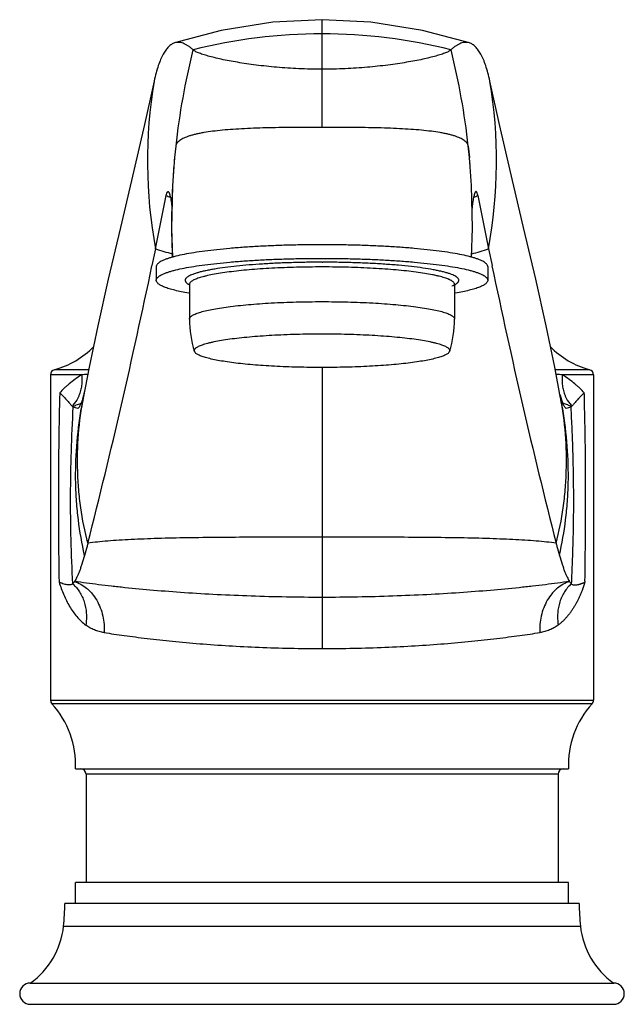
# Model space of a CAD drawing. Units: inches. Extents: x 5.6 to 16.3, y 6.9 to 11.6.
# Drawn here: x 9.5 to 12.4, y 6.9 to 11.6 of the extents above; entities that cross this region are included whole.
import ezdxf

# ---------------------------------------------------------------- set-up
doc = ezdxf.new("R2010")
doc.units = ezdxf.units.IN
doc.header["$LTSCALE"] = 1.21
doc.header["$MEASUREMENT"] = 0
doc.layers.get('0').update_dxf_attribs({"linetype": 'CONTINUOUS'})

msp = doc.modelspace()

# ---------------------------------------------------------------- linework, layer by layer
at = {"color": 9, "linetype": 'Continuous'}
for p, q in [((10.9377, 11.0845), (10.9377, 11.5925)), ((10.2482, 10.9958), (10.2427, 10.9422)), ((11.6272, 10.9958), (11.6327, 10.9426)), ((10.9377, 10.4484), (10.9414, 10.4484)), ((10.9413, 10.4259), (10.9377, 10.4259)), ((9.8384, 9.9414), (9.6765, 9.9414)), ((10.9377, 9.9517), (10.9377, 8.6256)), ((12.1989, 9.9414), (12.037, 9.9414)), ((9.8046, 9.9173), (9.6582, 9.9173)), ((12.2172, 9.9173), (12.0708, 9.9173)), ((12.0623, 9.8093), (12.0617, 9.8119)), ((12.1771, 8.943), (12.1762, 8.9391)), ((9.6582, 8.382), (12.2172, 8.382)), ((12.2106, 8.3651), (9.6648, 8.3651)), ((12.0502, 8.0335), (9.8252, 8.0335)), ((9.7195, 7.3162), (12.1559, 7.3162))]:
    msp.add_line(p, q, dxfattribs=at)
at = {"color": 7, "linetype": 'Continuous'}
for p, q in [((10.1461, 11.3029), (10.1003, 11.0977)), ((11.7751, 11.0977), (11.7293, 11.3029)), ((10.2427, 10.9422), (10.2426, 10.9419)), ((11.6327, 10.9426), (11.6328, 10.9418)), ((11.6424, 10.8099), (11.6328, 10.9418)), ((11.6723, 10.7632), (11.7228, 10.5118)), ((10.1528, 10.5117), (10.1363, 10.4321)), ((11.7226, 10.5117), (11.7391, 10.4321)), ((10.1562, 10.4277), (10.1562, 10.3633)), ((11.7192, 10.4277), (11.7192, 10.3633)), ((10.3127, 10.3434), (10.3125, 10.3463)), ((10.3127, 10.3434), (10.3127, 10.1799)), ((11.5627, 10.3434), (11.5627, 10.1799)), ((9.8406, 9.9528), (9.8126, 9.8068)), ((9.6582, 9.9173), (9.6582, 8.382)), ((12.2172, 9.9173), (12.2172, 8.382)), ((9.8116, 9.8098), (9.8112, 9.8085)), ((9.8152, 9.8227), (9.8151, 9.8222)), ((12.0603, 9.8223), (12.0602, 9.8227)), ((12.0642, 9.8085), (12.0638, 9.8097)), ((9.7597, 9.7696), (9.7612, 9.7682)), ((9.7863, 9.7582), (9.765, 9.7641)), ((12.1103, 9.7641), (12.089, 9.7582)), ((12.1156, 9.7696), (12.1142, 9.7682)), ((9.7752, 8.0585), (12.1002, 8.0585)), ((9.8252, 8.0335), (9.8252, 7.5225)), ((12.0502, 8.0335), (12.0502, 7.5225)), ((12.1002, 7.5225), (9.7752, 7.5225)), ((9.7752, 7.4225), (9.7752, 7.5225)), ((12.1002, 7.4225), (12.1002, 7.5225)), ((12.1502, 7.4225), (9.7252, 7.4225)), ((9.5627, 7.0475), (12.3127, 7.0475)), ((9.5627, 6.9475), (12.3127, 6.9475))]:
    msp.add_line(p, q, dxfattribs=at)
for points in [[(10.9377, 11.5925), (10.7064, 11.5805), (10.4616, 11.5416), (10.2427, 11.4829)], [(11.6327, 11.4829), (11.4121, 11.5419), (11.1673, 11.5807), (10.9377, 11.5925)], [(10.1003, 11.0977), (10.0505, 10.8805), (9.9871, 10.6118), (9.9301, 10.3683), (9.8809, 10.148), (9.8406, 9.9528)], [(12.0347, 9.9532), (11.9944, 10.1483), (11.9452, 10.3686), (11.8883, 10.612), (11.8248, 10.8806), (11.7751, 11.0977)], [(10.2426, 10.9419), (10.233, 10.8095), (10.2284, 10.6076), (10.2331, 10.471)], [(11.6423, 10.471), (11.647, 10.6083), (11.6424, 10.8099)], [(12.0623, 9.8092), (12.0626, 9.8075), (12.0347, 9.9532)]]:
    msp.add_lwpolyline(points, dxfattribs=at)
at = {"color": 9, "linetype": 'Continuous'}
for centre, radius, start, end in [((10.938, 9.0324), 2.4932, 90.0071, 104.124), ((10.9374, 9.0324), 2.4932, 75.876, 89.9929), ((13.5931, 10.6309), 3.3648, 165.9074, 173.7756), ((8.2823, 10.6309), 3.3648, 6.2244, 14.0926), ((12.4063, 10.9264), 2.2914, 170.5422, 190.4256), ((9.469, 10.9264), 2.2914, 349.5737, 9.4578), ((12.5639, 10.7294), 2.331, 173.4378, 174.7611), ((13.5835, 10.6321), 3.3551, 173.7782, 174.6969), ((9.3265, 10.7306), 2.316, 5.2504, 6.5739), ((13.5867, 10.6319), 3.3583, 174.6969, 175.5906), ((12.5948, 10.7265), 2.362, 174.7591, 175.4896), ((9.2919, 10.7274), 2.3507, 4.4758, 5.2504), ((13.59, 10.6316), 3.3616, 175.5907, 177.3448), ((13.5921, 10.6315), 3.3637, 177.3449, 180.3062), ((10.804, 12.1135), 1.478, 246.0188, 246.8377), ((11.0739, 12.1077), 1.4717, 293.1615, 293.9826), ((13.5878, 10.6315), 3.3595, 180.3062, 182.7385), ((10.9284, 12.9034), 2.5143, 252.0315, 253.9091), ((10.9478, 12.9006), 2.5114, 286.0897, 287.9696), ((10.3237, 10.3434), 0.011, 171.8122, 179.9782), ((10.4643, 0.766), 9.1751, 93.9588, 94.12325), ((11.3612, 0.0604), 9.8824, 85.88248, 86.03517), ((11.6212, 9.4417), 1.8451, 168.5842, 170.194), ((10.2541, 9.4417), 1.8452, 9.8063, 11.4917), ((9.6537, 9.8714), 0.147, 316.1483, 318.3393), ((12.2216, 9.8713), 0.1469, 221.6689, 223.8439)]:
    msp.add_arc(centre, radius, start, end, dxfattribs=at)
at = {"color": 7, "linetype": 'Continuous'}
for centre, radius, start, end in [((-19.3915, 16.5883), 30.1626, 348.37773, 348.86459), ((-20.8736, 16.8974), 31.6767, 345.79323, 348.22293), ((42.7415, 16.8956), 31.6691, 191.77669, 194.20699), ((10.815, 10.1799), 0.5023, 180.0005, 197.618), ((11.0604, 10.1799), 0.5023, 342.382, 359.9995), ((9.5648, 10.3463), 0.42, 285.4293, 315.188), ((12.3106, 10.3463), 0.42, 224.8121, 254.5707), ((9.6832, 9.9173), 0.025, 105.4293, 179.9999), ((12.1922, 9.9173), 0.025, 0, 74.5707), ((9.4573, 9.9151), 0.3696, 342.4885, 343.2382), ((9.3554, 9.945), 0.4758, 343.4908, 345.044), ((9.2048, 9.9848), 0.6316, 345.1253, 346.4415), ((12.4985, 9.939), 0.4535, 194.9137, 196.5579), ((12.4234, 9.9167), 0.3751, 196.7584, 197.1458), ((9.6832, 8.382), 0.025, 180, 222.6328), ((9.3558, 8.0806), 0.42, 356.9846, 42.6328), ((12.5196, 8.0806), 0.42, 137.3672, 183.0154), ((12.1922, 8.382), 0.025, 317.3672, 360), ((9.8002, 8.0335), 0.025, 0, 90), ((12.0752, 8.0335), 0.025, 90, 180), ((8.7252, 7.4225), 1, 353.9002, 360), ((13.1502, 7.4225), 1, 180, 186.0998), ((9.3417, 7.3566), 0.38, 305.5636, 353.9002), ((12.5337, 7.3566), 0.38, 186.0998, 234.4364), ((9.5627, 6.9975), 0.05, 90, 270), ((12.3127, 6.9975), 0.05, 270, 90)]:
    msp.add_arc(centre, radius, start, end, dxfattribs=at)
for points, knots in [([(10.2427, 11.4829), (10.2402, 11.4821), (10.2351, 11.48), (10.2279, 11.4759), (10.2208, 11.4708), (10.2113, 11.4622), (10.2, 11.4486), (10.1877, 11.4284), (10.1761, 11.4038), (10.1652, 11.3745), (10.155, 11.3404), (10.1491, 11.316), (10.1462, 11.3029)], [0, 0, 0, 0, 0.037835, 0.07699, 0.11806, 0.161551, 0.257557, 0.368306, 0.496222, 0.643181, 0.810686, 1, 1, 1, 1]), ([(10.3297, 11.4502), (10.3257, 11.4539), (10.3179, 11.4606), (10.3061, 11.4694), (10.2946, 11.4762), (10.2835, 11.4812), (10.2728, 11.4844), (10.2624, 11.4858), (10.2523, 11.4854), (10.2458, 11.4839), (10.2427, 11.4829)], [0, 0, 0, 0, 0.166177, 0.316719, 0.453084, 0.577074, 0.690905, 0.797249, 0.899181, 1, 1, 1, 1]), ([(11.6327, 11.4829), (11.6295, 11.4839), (11.6231, 11.4854), (11.613, 11.4858), (11.6026, 11.4844), (11.5919, 11.4812), (11.5808, 11.4762), (11.5693, 11.4694), (11.5575, 11.4606), (11.5497, 11.4539), (11.5457, 11.4502)], [0, 0, 0, 0, 0.100819, 0.202752, 0.309095, 0.422926, 0.546915, 0.683281, 0.833822, 1, 1, 1, 1]), ([(11.7292, 11.3029), (11.7263, 11.316), (11.7204, 11.3404), (11.7102, 11.3745), (11.6993, 11.4038), (11.6877, 11.4284), (11.6754, 11.4486), (11.6641, 11.4622), (11.6546, 11.4708), (11.6475, 11.4759), (11.6403, 11.48), (11.6352, 11.4821), (11.6327, 11.4829)], [0, 0, 0, 0, 0.189314, 0.356819, 0.503777, 0.631693, 0.742442, 0.838449, 0.88194, 0.92301, 0.962165, 1, 1, 1, 1]), ([(10.9377, 11.3587), (10.9012, 11.3587), (10.8298, 11.3604), (10.7261, 11.3673), (10.644, 11.376), (10.5825, 11.3844), (10.54, 11.391), (10.5004, 11.3981), (10.4639, 11.4054), (10.431, 11.413), (10.4018, 11.4206), (10.3801, 11.4271), (10.365, 11.4323), (10.3554, 11.436), (10.347, 11.4396), (10.3399, 11.4432), (10.3342, 11.4466), (10.3309, 11.449), (10.3296, 11.4502)], [0, 0, 0, 0, 0.176912, 0.345661, 0.503243, 0.576848, 0.646444, 0.711601, 0.771819, 0.826585, 0.875392, 0.917715, 0.936252, 0.952936, 0.967697, 0.980477, 0.991242, 1, 1, 1, 1]), ([(11.5458, 11.4502), (11.5445, 11.449), (11.5412, 11.4466), (11.5355, 11.4432), (11.5284, 11.4396), (11.52, 11.436), (11.5104, 11.4323), (11.4953, 11.4271), (11.4736, 11.4206), (11.4444, 11.413), (11.4115, 11.4054), (11.375, 11.3981), (11.3354, 11.391), (11.2929, 11.3844), (11.2314, 11.376), (11.1492, 11.3673), (11.0456, 11.3604), (10.9742, 11.3587), (10.9377, 11.3587)], [0, 0, 0, 0, 0.008758, 0.019523, 0.032303, 0.047064, 0.063748, 0.082285, 0.124608, 0.173415, 0.228181, 0.288399, 0.353556, 0.423152, 0.496757, 0.654339, 0.823088, 1, 1, 1, 1]), ([(10.2033, 10.7631), (10.2037, 10.7647), (10.2043, 10.7678), (10.2054, 10.7719), (10.2065, 10.7753), (10.2077, 10.7779), (10.2088, 10.7796), (10.2097, 10.7806), (10.2105, 10.7812), (10.2116, 10.7817), (10.2125, 10.7814), (10.2129, 10.7812)], [0, 0, 0, 0, 0.223929, 0.4155, 0.575364, 0.704592, 0.80525, 0.846078, 0.88156, 0.941394, 1, 1, 1, 1]), ([(10.2129, 10.7812), (10.2133, 10.781), (10.2142, 10.7803), (10.2154, 10.7788), (10.2165, 10.7767), (10.2177, 10.7741), (10.2189, 10.7709), (10.2205, 10.7657), (10.2224, 10.7578), (10.2246, 10.7469), (10.2267, 10.7341), (10.2287, 10.7195), (10.23, 10.7092), (10.2306, 10.7037)], [0, 0, 0, 0, 0.018362, 0.041837, 0.071215, 0.106804, 0.1487, 0.196894, 0.311851, 0.450811, 0.612646, 0.796126, 1, 1, 1, 1]), ([(11.6625, 10.7812), (11.6621, 10.781), (11.6612, 10.7803), (11.66, 10.7788), (11.6589, 10.7767), (11.6577, 10.7741), (11.6565, 10.7709), (11.6549, 10.7657), (11.653, 10.7578), (11.6508, 10.7469), (11.6487, 10.7341), (11.6467, 10.7195), (11.6454, 10.7092), (11.6448, 10.7038)], [0, 0, 0, 0, 0.018371, 0.041854, 0.071239, 0.106834, 0.148735, 0.196935, 0.311902, 0.450864, 0.612691, 0.796149, 1, 1, 1, 1]), ([(11.6721, 10.763), (11.6718, 10.7646), (11.6711, 10.7677), (11.67, 10.7718), (11.6689, 10.7752), (11.6677, 10.7779), (11.6666, 10.7796), (11.6657, 10.7806), (11.6649, 10.7812), (11.6638, 10.7817), (11.6629, 10.7814), (11.6625, 10.7812)], [0, 0, 0, 0, 0.223654, 0.415176, 0.575138, 0.704527, 0.805335, 0.846212, 0.881717, 0.941502, 1, 1, 1, 1]), ([(10.9377, 10.5308), (10.9122, 10.5308), (10.8613, 10.5305), (10.7857, 10.529), (10.7115, 10.5266), (10.6396, 10.5232), (10.5704, 10.5189), (10.5049, 10.5138), (10.4434, 10.5078), (10.3868, 10.5011), (10.3354, 10.4937), (10.2898, 10.4857), (10.2557, 10.4783), (10.2317, 10.472), (10.2162, 10.4674), (10.2023, 10.4627), (10.1903, 10.458), (10.18, 10.4531), (10.1715, 10.4482), (10.1649, 10.4433), (10.16, 10.4383), (10.1574, 10.4338), (10.1564, 10.4303), (10.1562, 10.4285), (10.1562, 10.4277)], [0, 0, 0, 0, 0.095531, 0.190273, 0.283184, 0.373384, 0.460059, 0.542408, 0.619647, 0.691064, 0.756011, 0.813918, 0.864301, 0.886547, 0.906786, 0.924996, 0.941165, 0.955306, 0.96747, 0.977753, 0.986336, 0.993551, 0.996828, 1, 1, 1, 1]), ([(11.7192, 10.4277), (11.7192, 10.4285), (11.719, 10.4303), (11.718, 10.4338), (11.7154, 10.4383), (11.7105, 10.4433), (11.7038, 10.4482), (11.6954, 10.4531), (11.6851, 10.458), (11.673, 10.4627), (11.6592, 10.4674), (11.6437, 10.472), (11.6197, 10.4783), (11.5856, 10.4857), (11.54, 10.4937), (11.4886, 10.5011), (11.432, 10.5078), (11.3705, 10.5138), (11.305, 10.5189), (11.2358, 10.5232), (11.1638, 10.5266), (11.0897, 10.529), (11.014, 10.5305), (10.9632, 10.5308), (10.9377, 10.5308)], [0, 0, 0, 0, 0.003172, 0.006449, 0.013664, 0.022247, 0.03253, 0.044693, 0.058834, 0.075003, 0.093212, 0.113451, 0.135696, 0.186078, 0.243983, 0.30893, 0.380346, 0.457585, 0.539935, 0.626611, 0.716812, 0.809725, 0.904469, 1, 1, 1, 1]), ([(10.1562, 10.3633), (10.1562, 10.3641), (10.1564, 10.3658), (10.1574, 10.3694), (10.16, 10.3738), (10.1649, 10.3788), (10.1715, 10.3838), (10.18, 10.3887), (10.1903, 10.3935), (10.2023, 10.3983), (10.2162, 10.403), (10.2317, 10.4076), (10.2557, 10.4138), (10.2898, 10.4212), (10.3354, 10.4292), (10.3868, 10.4366), (10.4434, 10.4434), (10.5049, 10.4493), (10.5704, 10.4545), (10.6395, 10.4588), (10.7115, 10.4622), (10.7857, 10.4646), (10.8613, 10.4661), (10.9122, 10.4664), (10.9377, 10.4664)], [0, 0, 0, 0, 0.003172, 0.006449, 0.013664, 0.022247, 0.03253, 0.044693, 0.058834, 0.075003, 0.093212, 0.113451, 0.135696, 0.186078, 0.243983, 0.30893, 0.380346, 0.457585, 0.539935, 0.626611, 0.716812, 0.809725, 0.904469, 1, 1, 1, 1]), ([(10.9377, 10.4664), (10.9632, 10.4664), (11.014, 10.4661), (11.0897, 10.4646), (11.1638, 10.4622), (11.2358, 10.4588), (11.3049, 10.4545), (11.3705, 10.4493), (11.4319, 10.4434), (11.4886, 10.4366), (11.54, 10.4292), (11.5856, 10.4212), (11.6197, 10.4138), (11.6437, 10.4076), (11.6592, 10.403), (11.673, 10.3983), (11.6851, 10.3935), (11.6954, 10.3887), (11.7038, 10.3838), (11.7105, 10.3788), (11.7154, 10.3738), (11.718, 10.3694), (11.719, 10.3658), (11.7192, 10.3641), (11.7192, 10.3633)], [0, 0, 0, 0, 0.095531, 0.190273, 0.283184, 0.373384, 0.460059, 0.542408, 0.619647, 0.691064, 0.756011, 0.813918, 0.864301, 0.886547, 0.906786, 0.924996, 0.941165, 0.955306, 0.96747, 0.977753, 0.986336, 0.993551, 0.996828, 1, 1, 1, 1]), ([(10.3093, 10.302), (10.2976, 10.304), (10.2756, 10.3083), (10.2449, 10.3153), (10.2221, 10.3216), (10.2061, 10.3269), (10.1957, 10.3308), (10.1866, 10.3347), (10.1786, 10.3386), (10.1718, 10.3426), (10.1662, 10.3466), (10.1618, 10.3507), (10.1586, 10.3548), (10.1567, 10.359), (10.1562, 10.3619), (10.1562, 10.3633)], [0, 0, 0, 0, 0.20833, 0.393025, 0.553244, 0.624018, 0.688509, 0.746715, 0.79871, 0.844642, 0.884755, 0.919455, 0.949411, 0.97572, 1, 1, 1, 1]), ([(11.7192, 10.3633), (11.7192, 10.3619), (11.7187, 10.359), (11.7168, 10.3548), (11.7136, 10.3507), (11.7092, 10.3466), (11.7036, 10.3426), (11.6968, 10.3386), (11.6888, 10.3347), (11.6796, 10.3308), (11.6693, 10.3269), (11.6533, 10.3216), (11.6305, 10.3153), (11.5998, 10.3083), (11.5778, 10.304), (11.5661, 10.3019)], [0, 0, 0, 0, 0.024278, 0.050585, 0.080541, 0.11524, 0.155353, 0.201284, 0.253279, 0.311486, 0.375978, 0.446752, 0.606971, 0.79167, 1, 1, 1, 1]), ([(10.3363, 10.0279), (10.336, 10.0285), (10.3357, 10.0298), (10.3357, 10.0319), (10.336, 10.0339), (10.337, 10.0367), (10.3394, 10.0402), (10.3436, 10.0442), (10.3492, 10.0481), (10.3564, 10.0519), (10.365, 10.0557), (10.375, 10.0595), (10.3864, 10.0632), (10.3993, 10.0668), (10.4135, 10.0703), (10.435, 10.075), (10.465, 10.0806), (10.5046, 10.0866), (10.5486, 10.092), (10.5965, 10.0968), (10.6479, 10.101), (10.7023, 10.1044), (10.759, 10.1072), (10.8176, 10.1092), (10.8773, 10.1104), (10.9175, 10.1106), (10.9377, 10.1106)], [0, 0, 0, 0, 0.003303, 0.006529, 0.009795, 0.01321, 0.020838, 0.029992, 0.040985, 0.053993, 0.069096, 0.086327, 0.10569, 0.127179, 0.150765, 0.176403, 0.233619, 0.298355, 0.370001, 0.447891, 0.531255, 0.619263, 0.711065, 0.805789, 0.902478, 1, 1, 1, 1]), ([(10.9377, 10.1106), (10.9579, 10.1106), (10.998, 10.1104), (11.0578, 10.1092), (11.1164, 10.1072), (11.1731, 10.1044), (11.2274, 10.101), (11.2788, 10.0968), (11.3268, 10.092), (11.3708, 10.0866), (11.4104, 10.0806), (11.4404, 10.075), (11.4619, 10.0703), (11.4761, 10.0668), (11.489, 10.0632), (11.5004, 10.0595), (11.5104, 10.0557), (11.519, 10.0519), (11.5261, 10.0481), (11.5318, 10.0442), (11.536, 10.0402), (11.5384, 10.0367), (11.5394, 10.0339), (11.5397, 10.0319), (11.5396, 10.0298), (11.5393, 10.0285), (11.5391, 10.0279)], [0, 0, 0, 0, 0.097523, 0.19421, 0.288932, 0.380732, 0.468739, 0.552102, 0.629991, 0.701638, 0.766374, 0.823591, 0.849231, 0.872818, 0.894306, 0.913671, 0.930902, 0.946006, 0.959014, 0.970008, 0.979161, 0.986789, 0.990205, 0.993471, 0.996697, 1, 1, 1, 1]), ([(10.9377, 9.9517), (10.8996, 9.9517), (10.8247, 9.9527), (10.7324, 9.9562), (10.6617, 9.9605), (10.6121, 9.9642), (10.5655, 9.9686), (10.5222, 9.9735), (10.4828, 9.979), (10.4475, 9.9849), (10.4208, 9.9903), (10.4019, 9.9949), (10.3894, 9.9983), (10.3782, 10.0018), (10.3683, 10.0053), (10.3596, 10.0089), (10.3523, 10.0126), (10.3462, 10.0163), (10.3405, 10.0208), (10.3372, 10.025), (10.3363, 10.0279)], [0, 0, 0, 0, 0.186285, 0.365963, 0.451254, 0.532524, 0.609052, 0.680147, 0.745208, 0.80368, 0.855099, 0.878045, 0.899091, 0.91821, 0.935392, 0.950637, 0.963961, 0.975413, 0.985099, 1, 1, 1, 1]), ([(11.5391, 10.0279), (11.5382, 10.025), (11.5349, 10.0208), (11.5291, 10.0163), (11.5231, 10.0126), (11.5158, 10.0089), (11.5071, 10.0053), (11.4972, 10.0018), (11.486, 9.9983), (11.4735, 9.9949), (11.4545, 9.9903), (11.4279, 9.9849), (11.3926, 9.979), (11.3531, 9.9735), (11.3099, 9.9686), (11.2633, 9.9642), (11.2137, 9.9605), (11.143, 9.9562), (11.0507, 9.9527), (10.9758, 9.9517), (10.9377, 9.9517)], [0, 0, 0, 0, 0.0149, 0.024586, 0.036038, 0.049362, 0.064606, 0.081787, 0.100905, 0.121951, 0.144897, 0.196314, 0.254785, 0.319846, 0.390941, 0.46747, 0.54874, 0.634033, 0.813714, 1, 1, 1, 1]), ([(9.7012, 9.8317), (9.708, 9.8256), (9.7203, 9.8136), (9.7343, 9.7983), (9.7439, 9.7873), (9.7498, 9.7804), (9.755, 9.7745), (9.7582, 9.771), (9.7597, 9.7696)], [0, 0, 0, 0, 0.321641, 0.603672, 0.725909, 0.833694, 0.925539, 1, 1, 1, 1]), ([(9.8098, 9.8039), (9.808, 9.7983), (9.8053, 9.7903), (9.8012, 9.7805), (9.7983, 9.7743), (9.7954, 9.769), (9.7925, 9.7646), (9.7895, 9.761), (9.7874, 9.759), (9.7863, 9.7582)], [0, 0, 0, 0, 0.338615, 0.484723, 0.615712, 0.731989, 0.834141, 0.923037, 1, 1, 1, 1]), ([(12.089, 9.7582), (12.0879, 9.759), (12.0858, 9.7611), (12.0827, 9.7648), (12.0797, 9.7695), (12.0767, 9.775), (12.0737, 9.7815), (12.0695, 9.7919), (12.0667, 9.8002), (12.0649, 9.8061)], [0, 0, 0, 0, 0.076045, 0.164253, 0.26598, 0.382109, 0.513228, 0.659744, 1, 1, 1, 1]), ([(12.1743, 9.8317), (12.1674, 9.8256), (12.1578, 9.8164), (12.146, 9.8039), (12.1383, 9.7953), (12.1315, 9.7874), (12.1255, 9.7804), (12.1204, 9.7745), (12.1171, 9.7711), (12.1156, 9.7696)], [0, 0, 0, 0, 0.320958, 0.467471, 0.602889, 0.725534, 0.83361, 0.925527, 1, 1, 1, 1]), ([(9.765, 9.7641), (9.7648, 9.7645), (9.7636, 9.7659), (9.7623, 9.7672), (9.7612, 9.7682)], [0, 0, 0, 0, 0.237217, 1, 1, 1, 1]), ([(12.1142, 9.7682), (12.1134, 9.7675), (12.1121, 9.7662), (12.1109, 9.7648), (12.1103, 9.7641)], [0, 0, 0, 0, 0.517596, 1, 1, 1, 1]), ([(9.8343, 9.1232), (9.833, 9.1181), (9.828, 9.0987), (9.8228, 9.0794), (9.8187, 9.0652)], [0, 0, 0, 0, 0.264494, 1, 1, 1, 1]), ([(12.0411, 9.1232), (12.0424, 9.1181), (12.0474, 9.0987), (12.0526, 9.0794), (12.0567, 9.0652)], [0, 0, 0, 0, 0.264861, 1, 1, 1, 1]), ([(9.8187, 9.0652), (9.8147, 9.0515), (9.8087, 9.0319), (9.8002, 9.0069), (9.7942, 8.9907), (9.7884, 8.9762), (9.7826, 8.9633), (9.7769, 8.9521), (9.7729, 8.9453), (9.771, 8.9423)], [0, 0, 0, 0, 0.32339, 0.46645, 0.597196, 0.715742, 0.822241, 0.916897, 1, 1, 1, 1]), ([(12.0567, 9.0652), (12.0607, 9.0515), (12.0666, 9.0319), (12.0751, 9.007), (12.0811, 8.9908), (12.087, 8.9762), (12.0928, 8.9633), (12.0985, 8.9521), (12.1024, 8.9453), (12.1044, 8.9423)], [0, 0, 0, 0, 0.322861, 0.465841, 0.596602, 0.715239, 0.821881, 0.916712, 1, 1, 1, 1]), ([(9.7626, 8.931), (9.7616, 8.93), (9.759, 8.928), (9.754, 8.9263), (9.7478, 8.9255), (9.7403, 8.9259), (9.7315, 8.9274), (9.7215, 8.9299), (9.7103, 8.9337), (9.7025, 8.937), (9.6984, 8.9389)], [0, 0, 0, 0, 0.064423, 0.140279, 0.231734, 0.341881, 0.472673, 0.625192, 0.800432, 1, 1, 1, 1]), ([(9.771, 8.9422), (9.7696, 8.9402), (9.767, 8.9363), (9.7641, 8.9327), (9.7626, 8.931)], [0, 0, 0, 0, 0.529505, 1, 1, 1, 1]), ([(12.1128, 8.9311), (12.1113, 8.9327), (12.1084, 8.9363), (12.1058, 8.9402), (12.1044, 8.9422)], [0, 0, 0, 0, 0.470602, 1, 1, 1, 1]), ([(12.1128, 8.931), (12.1138, 8.9299), (12.1163, 8.928), (12.1213, 8.9263), (12.1274, 8.9256), (12.1333, 8.9258), (12.1386, 8.9265), (12.1431, 8.9273), (12.1479, 8.9284), (12.152, 8.9295), (12.1555, 8.9306), (12.1582, 8.9315), (12.161, 8.9324), (12.1634, 8.9333), (12.1654, 8.934), (12.1668, 8.9346), (12.1681, 8.9351), (12.1691, 8.9355), (12.1699, 8.9358), (12.1706, 8.9361), (12.1714, 8.9364), (12.1722, 8.9366), (12.173, 8.937), (12.1736, 8.9374), (12.1741, 8.9377), (12.1745, 8.9379), (12.1749, 8.9379), (12.1754, 8.938), (12.1758, 8.9382), (12.176, 8.9385), (12.1761, 8.9387)], [0, 0, 0, 0, 0.064985, 0.1408, 0.232186, 0.342114, 0.40468, 0.472537, 0.545832, 0.624686, 0.666232, 0.709203, 0.753609, 0.799456, 0.822927, 0.846728, 0.870905, 0.88321, 0.895611, 0.907964, 0.920195, 0.932556, 0.945539, 0.959233, 0.965915, 0.972299, 0.978464, 0.984659, 0.991355, 1, 1, 1, 1])]:
    msp.add_open_spline(points, degree=3, knots=knots, dxfattribs=at)
at = {"color": 9, "linetype": 'Continuous'}
for points, knots in [([(10.9377, 11.0846), (10.8956, 11.0846), (10.8124, 11.0844), (10.7095, 11.083), (10.6299, 11.0808), (10.5734, 11.0784), (10.5198, 11.0753), (10.4697, 11.0713), (10.4237, 11.0663), (10.388, 11.0611), (10.3619, 11.0563), (10.3442, 11.0526), (10.3278, 11.0485), (10.3128, 11.0441), (10.2992, 11.0393), (10.2872, 11.0342), (10.2766, 11.0288), (10.2676, 11.023), (10.2602, 11.0168), (10.2544, 11.0103), (10.2502, 11.0033), (10.2486, 10.9983), (10.2482, 10.9958)], [0, 0, 0, 0, 0.177392, 0.350502, 0.433529, 0.513201, 0.588783, 0.659554, 0.724832, 0.78405, 0.811229, 0.836713, 0.860452, 0.882408, 0.90256, 0.920924, 0.937544, 0.952506, 0.96595, 0.978102, 0.989298, 1, 1, 1, 1]), ([(11.6272, 10.9958), (11.6267, 10.9983), (11.6252, 11.0033), (11.621, 11.0103), (11.6152, 11.0168), (11.6078, 11.023), (11.5988, 11.0288), (11.5882, 11.0342), (11.5761, 11.0393), (11.5626, 11.0441), (11.5476, 11.0485), (11.5312, 11.0526), (11.5135, 11.0563), (11.4874, 11.0611), (11.4517, 11.0663), (11.4056, 11.0713), (11.3556, 11.0753), (11.302, 11.0784), (11.2455, 11.0808), (11.1659, 11.083), (11.063, 11.0844), (10.9798, 11.0846), (10.9377, 11.0846)], [0, 0, 0, 0, 0.010702, 0.021898, 0.03405, 0.047494, 0.062456, 0.079076, 0.09744, 0.117592, 0.139548, 0.163287, 0.188771, 0.21595, 0.275168, 0.340446, 0.411217, 0.486799, 0.566471, 0.649498, 0.822608, 1, 1, 1, 1]), ([(10.9377, 10.4484), (10.9136, 10.4484), (10.8656, 10.448), (10.7945, 10.4464), (10.7251, 10.4438), (10.6584, 10.4402), (10.5953, 10.4356), (10.5365, 10.4301), (10.4827, 10.4238), (10.4414, 10.4178), (10.4114, 10.4125), (10.3914, 10.4086), (10.373, 10.4045), (10.3564, 10.4003), (10.3417, 10.3959), (10.3288, 10.3915), (10.3179, 10.387), (10.3089, 10.3824), (10.3018, 10.3778), (10.2973, 10.3736), (10.2948, 10.3703), (10.2935, 10.3678), (10.2928, 10.3654), (10.2926, 10.363), (10.2929, 10.3605), (10.2938, 10.3581), (10.2952, 10.3557), (10.2978, 10.3523), (10.3025, 10.3482), (10.3069, 10.3454), (10.3094, 10.344)], [0, 0, 0, 0, 0.10514, 0.209089, 0.31039, 0.407825, 0.500226, 0.586452, 0.665447, 0.736273, 0.768366, 0.798125, 0.825468, 0.850327, 0.87266, 0.892432, 0.909631, 0.924291, 0.936509, 0.946483, 0.950754, 0.954645, 0.958267, 0.961756, 0.965263, 0.968937, 0.972909, 0.977282, 0.987504, 1, 1, 1, 1]), ([(10.9377, 10.4259), (10.8975, 10.4259), (10.8187, 10.4249), (10.7215, 10.4212), (10.6472, 10.4166), (10.5952, 10.4126), (10.5464, 10.4079), (10.5012, 10.4026), (10.4602, 10.3969), (10.4237, 10.3906), (10.3962, 10.3848), (10.3768, 10.3799), (10.3641, 10.3763), (10.3528, 10.3726), (10.3428, 10.3688), (10.3342, 10.365), (10.3271, 10.3612), (10.3213, 10.3573), (10.317, 10.3533), (10.314, 10.3493), (10.313, 10.3464), (10.3128, 10.345)], [0, 0, 0, 0, 0.188459, 0.370023, 0.456071, 0.537933, 0.614861, 0.686139, 0.751151, 0.809321, 0.860185, 0.882757, 0.903365, 0.921989, 0.938622, 0.953269, 0.965959, 0.976763, 0.98583, 0.993422, 1, 1, 1, 1]), ([(11.5627, 10.3434), (11.5627, 10.3441), (11.5626, 10.3455), (11.5618, 10.3483), (11.5597, 10.3518), (11.5558, 10.3559), (11.5516, 10.359), (11.5475, 10.3615), (11.544, 10.3635), (11.5401, 10.3654), (11.5343, 10.3681), (11.526, 10.3714), (11.5151, 10.3751), (11.5027, 10.3788), (11.489, 10.3824), (11.474, 10.3858), (11.4515, 10.3905), (11.4204, 10.396), (11.3796, 10.4019), (11.3345, 10.4073), (11.2857, 10.4121), (11.2336, 10.4162), (11.1589, 10.4209), (11.0612, 10.4248), (10.9818, 10.4259), (10.9413, 10.4259)], [0, 0, 0, 0, 0.003178, 0.006461, 0.013688, 0.022271, 0.032546, 0.038383, 0.044706, 0.051524, 0.058843, 0.074996, 0.093181, 0.113393, 0.135618, 0.159819, 0.185948, 0.243789, 0.308682, 0.380045, 0.457251, 0.539574, 0.626246, 0.809471, 1, 1, 1, 1]), ([(11.5503, 10.3366), (11.554, 10.3381), (11.5606, 10.341), (11.5682, 10.3452), (11.5732, 10.3486), (11.5762, 10.3511), (11.5786, 10.3536), (11.5805, 10.3561), (11.5818, 10.3586), (11.5826, 10.3612), (11.5828, 10.3637), (11.5822, 10.3673), (11.5804, 10.3707), (11.5778, 10.3739), (11.5751, 10.3763), (11.5719, 10.3788), (11.5667, 10.3822), (11.5588, 10.3864), (11.5475, 10.3911), (11.5342, 10.3958), (11.5188, 10.4003), (11.5014, 10.4047), (11.482, 10.409), (11.4526, 10.4147), (11.4114, 10.4213), (11.3572, 10.4282), (11.2972, 10.4342), (11.2323, 10.4392), (11.1632, 10.4432), (11.091, 10.4461), (11.0167, 10.4479), (10.9666, 10.4484), (10.9414, 10.4484)], [0, 0, 0, 0, 0.016854, 0.031005, 0.037111, 0.042606, 0.047533, 0.051955, 0.055962, 0.059679, 0.063258, 0.066868, 0.074795, 0.079397, 0.08453, 0.090249, 0.096591, 0.111239, 0.128607, 0.148739, 0.171622, 0.19722, 0.225485, 0.256337, 0.32542, 0.403633, 0.48996, 0.583262, 0.682268, 0.785674, 0.892124, 1, 1, 1, 1]), ([(10.3127, 10.1799), (10.3127, 10.1806), (10.3128, 10.1819), (10.3136, 10.1848), (10.3157, 10.1883), (10.3196, 10.1923), (10.325, 10.1963), (10.3317, 10.2002), (10.34, 10.2041), (10.3496, 10.2079), (10.3607, 10.2116), (10.3731, 10.2153), (10.3923, 10.2203), (10.4196, 10.2262), (10.456, 10.2326), (10.4971, 10.2386), (10.5424, 10.2439), (10.5915, 10.2487), (10.644, 10.2528), (10.7191, 10.2575), (10.8173, 10.2613), (10.897, 10.2624), (10.9377, 10.2624)], [0, 0, 0, 0, 0.003172, 0.006449, 0.013666, 0.022248, 0.032529, 0.044694, 0.058838, 0.075007, 0.093214, 0.113453, 0.135702, 0.186083, 0.243991, 0.30894, 0.380359, 0.457598, 0.539944, 0.626629, 0.809723, 1, 1, 1, 1]), ([(10.9377, 10.2624), (10.9783, 10.2624), (11.0581, 10.2613), (11.1563, 10.2575), (11.2314, 10.2528), (11.2839, 10.2487), (11.333, 10.2439), (11.3783, 10.2386), (11.4194, 10.2326), (11.4558, 10.2262), (11.4831, 10.2203), (11.5023, 10.2153), (11.5147, 10.2116), (11.5258, 10.2079), (11.5354, 10.2041), (11.5436, 10.2002), (11.5504, 10.1963), (11.5558, 10.1923), (11.5597, 10.1883), (11.5618, 10.1848), (11.5626, 10.1819), (11.5627, 10.1806), (11.5627, 10.1799)], [0, 0, 0, 0, 0.190277, 0.373371, 0.460056, 0.542402, 0.619641, 0.69106, 0.756009, 0.813917, 0.864298, 0.886547, 0.906786, 0.924993, 0.941162, 0.955306, 0.967471, 0.977752, 0.986334, 0.993551, 0.996828, 1, 1, 1, 1]), ([(9.8046, 9.9173), (9.794, 9.9104), (9.7738, 9.8967), (9.7502, 9.8785), (9.7331, 9.8639), (9.718, 9.8501), (9.7075, 9.8392), (9.7012, 9.8317)], [0, 0, 0, 0, 0.282379, 0.542829, 0.664856, 0.78153, 1, 1, 1, 1]), ([(9.8046, 9.9173), (9.8056, 9.909), (9.8066, 9.8923), (9.8051, 9.8672), (9.8013, 9.8467), (9.7966, 9.8309), (9.7937, 9.8233), (9.7921, 9.8196)], [0, 0, 0, 0, 0.251842, 0.504377, 0.754493, 0.877934, 1, 1, 1, 1]), ([(12.0708, 9.9173), (12.0698, 9.909), (12.0688, 9.8923), (12.0703, 9.8672), (12.0741, 9.8467), (12.0788, 9.8309), (12.0817, 9.8232), (12.0833, 9.8194)], [0, 0, 0, 0, 0.251124, 0.503424, 0.753769, 0.877511, 1, 1, 1, 1]), ([(12.1743, 9.8317), (12.1679, 9.8392), (12.1574, 9.85), (12.1423, 9.8639), (12.1252, 9.8785), (12.1016, 9.8967), (12.0814, 9.9104), (12.0708, 9.9173)], [0, 0, 0, 0, 0.218459, 0.335132, 0.45716, 0.717613, 1, 1, 1, 1]), ([(9.7012, 9.8317), (9.6992, 9.7575), (9.6963, 9.6088), (9.6946, 9.3855), (9.6951, 9.1622), (9.697, 9.0133), (9.6984, 8.9389)], [0, 0, 0, 0, 0.24957, 0.499743, 0.750037, 1, 1, 1, 1]), ([(9.7921, 9.8196), (9.7904, 9.8153), (9.7827, 9.7989), (9.7725, 9.7837), (9.7636, 9.7737)], [0, 0, 0, 0, 0.257223, 1, 1, 1, 1]), ([(9.8343, 9.1232), (9.8199, 9.1782), (9.803, 9.2623), (9.7901, 9.3759), (9.7835, 9.4915), (9.7871, 9.6377), (9.8027, 9.754), (9.8136, 9.8119)], [0, 0, 0, 0, 0.245606, 0.369462, 0.494043, 0.74541, 1, 1, 1, 1]), ([(12.0411, 9.1232), (12.0555, 9.1782), (12.0723, 9.2623), (12.0853, 9.3759), (12.0919, 9.4915), (12.0883, 9.6377), (12.0727, 9.754), (12.0618, 9.8119)], [0, 0, 0, 0, 0.245606, 0.369462, 0.494043, 0.74541, 1, 1, 1, 1]), ([(12.0833, 9.8194), (12.0851, 9.8152), (12.0927, 9.7988), (12.1029, 9.7837), (12.1118, 9.7737)], [0, 0, 0, 0, 0.256801, 1, 1, 1, 1]), ([(12.1751, 9.7811), (12.1753, 9.7853), (12.1754, 9.7916), (12.1751, 9.8001), (12.1749, 9.8064), (12.1747, 9.8127), (12.1745, 9.8212), (12.1744, 9.8275), (12.1743, 9.8317)], [0, 0, 0, 0, 0.25027, 0.375171, 0.499893, 0.624922, 0.750014, 1, 1, 1, 1]), ([(9.7626, 8.931), (9.7594, 9.0007), (9.7541, 9.1397), (9.7517, 9.3479), (9.7554, 9.556), (9.7615, 9.6946), (9.765, 9.7641)], [0, 0, 0, 0, 0.251138, 0.500534, 0.749549, 1, 1, 1, 1]), ([(9.7612, 9.7682), (9.7674, 9.7703), (9.7805, 9.7752), (9.7936, 9.7803), (9.8006, 9.783)], [0, 0, 0, 0, 0.464688, 1, 1, 1, 1]), ([(9.8187, 9.0652), (9.806, 9.1207), (9.7913, 9.2053), (9.7802, 9.3193), (9.7747, 9.4351), (9.7786, 9.5814), (9.793, 9.6979), (9.8031, 9.756)], [0, 0, 0, 0, 0.24561, 0.369572, 0.494273, 0.745758, 1, 1, 1, 1]), ([(12.0567, 9.0652), (12.0694, 9.1207), (12.0841, 9.2053), (12.0952, 9.3193), (12.1007, 9.4351), (12.0968, 9.5814), (12.0823, 9.6979), (12.0723, 9.756)], [0, 0, 0, 0, 0.24561, 0.369572, 0.494273, 0.745758, 1, 1, 1, 1]), ([(12.1142, 9.7682), (12.108, 9.7703), (12.0949, 9.7752), (12.0818, 9.7803), (12.0748, 9.783)], [0, 0, 0, 0, 0.464229, 1, 1, 1, 1]), ([(12.1103, 9.7641), (12.1121, 9.7295), (12.1154, 9.6603), (12.1193, 9.5563), (12.1218, 9.4521), (12.1229, 9.3478), (12.1225, 9.2434), (12.1206, 9.1391), (12.1173, 9.035), (12.1144, 8.9657), (12.1128, 8.9311)], [0, 0, 0, 0, 0.124602, 0.24949, 0.374588, 0.499813, 0.625056, 0.750215, 0.875218, 1, 1, 1, 1]), ([(12.1771, 8.943), (12.1783, 9.0128), (12.1797, 9.1176), (12.1805, 9.2573), (12.1806, 9.3622), (12.1802, 9.4671), (12.1793, 9.5719), (12.1778, 9.6766), (12.1761, 9.7463), (12.1751, 9.7811)], [0, 0, 0, 0, 0.249967, 0.375081, 0.500217, 0.625349, 0.750453, 0.875426, 1, 1, 1, 1]), ([(10.9377, 9.1511), (10.8824, 9.1511), (10.7728, 9.1511), (10.6105, 9.1509), (10.4538, 9.1501), (10.3053, 9.1483), (10.1879, 9.1457), (10.0999, 9.1427), (10.0391, 9.14), (9.9821, 9.1368), (9.929, 9.133), (9.8802, 9.1286), (9.8491, 9.1251), (9.8343, 9.1232)], [0, 0, 0, 0, 0.150163, 0.297934, 0.440692, 0.57597, 0.701422, 0.759828, 0.815032, 0.866811, 0.914996, 0.95944, 1, 1, 1, 1]), ([(12.0411, 9.1232), (12.0263, 9.1251), (11.9952, 9.1286), (11.9463, 9.133), (11.8933, 9.1368), (11.8363, 9.14), (11.7755, 9.1427), (11.6875, 9.1457), (11.5701, 9.1483), (11.4216, 9.1501), (11.2648, 9.1509), (11.1026, 9.1511), (10.993, 9.1511), (10.9377, 9.1511)], [0, 0, 0, 0, 0.04056, 0.085004, 0.133189, 0.184968, 0.240172, 0.298578, 0.424031, 0.559308, 0.702066, 0.849837, 1, 1, 1, 1]), ([(9.6984, 8.9389), (9.7046, 8.9188), (9.7187, 8.8797), (9.7418, 8.8335), (9.7636, 8.7996), (9.7817, 8.7762), (9.8018, 8.7549), (9.8166, 8.7423), (9.8243, 8.7366)], [0, 0, 0, 0, 0.261033, 0.514282, 0.638187, 0.760227, 0.880616, 1, 1, 1, 1]), ([(9.7626, 8.931), (9.7688, 8.9255), (9.7805, 8.9135), (9.7955, 8.893), (9.8078, 8.8704), (9.8205, 8.8374), (9.8271, 8.8015), (9.8275, 8.7647), (9.8257, 8.7459), (9.8243, 8.7366)], [0, 0, 0, 0, 0.117185, 0.236056, 0.356927, 0.480198, 0.734531, 0.866122, 1, 1, 1, 1]), ([(10.9377, 8.8671), (10.8817, 8.8671), (10.7704, 8.8681), (10.6055, 8.8725), (10.4452, 8.8794), (10.2917, 8.8885), (10.1468, 8.8995), (10.0323, 8.9103), (9.9461, 8.9197), (9.8857, 8.9269), (9.8276, 8.9344), (9.7897, 8.9396), (9.771, 8.9423)], [0, 0, 0, 0, 0.14361, 0.285275, 0.422969, 0.55495, 0.679563, 0.79551, 0.849921, 0.901854, 0.951416, 1, 1, 1, 1]), ([(9.771, 8.9423), (9.781, 8.939), (9.8013, 8.9301), (9.8244, 8.9142), (9.8417, 8.8983), (9.8584, 8.88), (9.8767, 8.8536), (9.8936, 8.8179), (9.9051, 8.7796), (9.9111, 8.7402), (9.9117, 8.7138), (9.9111, 8.7008)], [0, 0, 0, 0, 0.106565, 0.220272, 0.279994, 0.341492, 0.468968, 0.601235, 0.735777, 0.869586, 1, 1, 1, 1]), ([(12.1044, 8.9423), (12.0857, 8.9396), (12.0477, 8.9344), (11.9897, 8.9269), (11.9293, 8.9197), (11.8431, 8.9103), (11.7286, 8.8995), (11.5837, 8.8885), (11.4302, 8.8794), (11.2699, 8.8725), (11.105, 8.8681), (10.9937, 8.8671), (10.9377, 8.8671)], [0, 0, 0, 0, 0.048579, 0.098149, 0.150083, 0.204491, 0.320437, 0.445052, 0.577033, 0.714727, 0.856391, 1, 1, 1, 1]), ([(12.1044, 8.9423), (12.0943, 8.939), (12.0741, 8.9301), (12.051, 8.9142), (12.0337, 8.8983), (12.017, 8.88), (11.9986, 8.8536), (11.9818, 8.8179), (11.9702, 8.7796), (11.9643, 8.7402), (11.9637, 8.7138), (11.9642, 8.7008)], [0, 0, 0, 0, 0.106565, 0.220273, 0.279995, 0.341492, 0.468967, 0.601234, 0.735776, 0.869585, 1, 1, 1, 1]), ([(12.1128, 8.931), (12.1066, 8.9255), (12.0949, 8.9134), (12.0799, 8.893), (12.0676, 8.8703), (12.0548, 8.8373), (12.0482, 8.8015), (12.0478, 8.7646), (12.0496, 8.7459), (12.051, 8.7365)], [0, 0, 0, 0, 0.117224, 0.236129, 0.357029, 0.480317, 0.734632, 0.866182, 1, 1, 1, 1]), ([(12.1762, 8.9391), (12.176, 8.9374), (12.1754, 8.9343), (12.1744, 8.9306), (12.1736, 8.9279), (12.1729, 8.9261), (12.1722, 8.9243), (12.1714, 8.9218), (12.1704, 8.9186), (12.169, 8.9148), (12.1677, 8.9111), (12.1659, 8.9061), (12.1636, 8.9), (12.1607, 8.8926), (12.1577, 8.8854), (12.1537, 8.8758), (12.1484, 8.8641), (12.1416, 8.8503), (12.1345, 8.8368), (12.127, 8.8237), (12.1191, 8.811), (12.1107, 8.7987), (12.1019, 8.7869), (12.0927, 8.7756), (12.083, 8.7648), (12.0729, 8.7546), (12.0621, 8.7452), (12.0547, 8.7393), (12.0509, 8.7364)], [0, 0, 0, 0, 0.020821, 0.038976, 0.047292, 0.055307, 0.063261, 0.071387, 0.088101, 0.104517, 0.120777, 0.137157, 0.169854, 0.202296, 0.234616, 0.266826, 0.330809, 0.394245, 0.457127, 0.519455, 0.581234, 0.642477, 0.703196, 0.763359, 0.823202, 0.882536, 0.941257, 1, 1, 1, 1]), ([(9.9112, 8.7008), (9.9032, 8.7019), (9.8913, 8.7044), (9.876, 8.7091), (9.865, 8.7133), (9.8542, 8.7181), (9.8404, 8.7255), (9.8306, 8.7319), (9.8243, 8.7366)], [0, 0, 0, 0, 0.255251, 0.380822, 0.505346, 0.629206, 0.752771, 1, 1, 1, 1]), ([(12.0509, 8.7364), (12.0446, 8.7318), (12.0348, 8.7254), (12.021, 8.7181), (12.0103, 8.7132), (11.9993, 8.7091), (11.984, 8.7043), (11.9722, 8.7019), (11.9642, 8.7008)], [0, 0, 0, 0, 0.247245, 0.370817, 0.49467, 0.619189, 0.744763, 1, 1, 1, 1]), ([(9.9112, 8.7008), (9.9263, 8.6987), (9.9578, 8.6942), (10.0067, 8.6871), (10.0589, 8.6801), (10.1345, 8.6707), (10.2355, 8.6597), (10.3637, 8.6482), (10.4999, 8.6386), (10.6423, 8.6314), (10.7889, 8.6267), (10.8879, 8.6256), (10.9377, 8.6256)], [0, 0, 0, 0, 0.044567, 0.092658, 0.143885, 0.198023, 0.31426, 0.439771, 0.572906, 0.711891, 0.854899, 1, 1, 1, 1]), ([(10.9377, 8.6256), (10.9875, 8.6256), (11.0865, 8.6267), (11.2331, 8.6314), (11.3755, 8.6386), (11.5117, 8.6482), (11.6399, 8.6597), (11.7409, 8.6707), (11.8164, 8.6801), (11.8687, 8.6871), (11.9176, 8.6942), (11.9491, 8.6987), (11.9642, 8.7008)], [0, 0, 0, 0, 0.145102, 0.288111, 0.427096, 0.56023, 0.685741, 0.801978, 0.856115, 0.907343, 0.955434, 1, 1, 1, 1])]:
    msp.add_open_spline(points, degree=3, knots=knots, dxfattribs=at)

doc.saveas('drawing.dxf')
